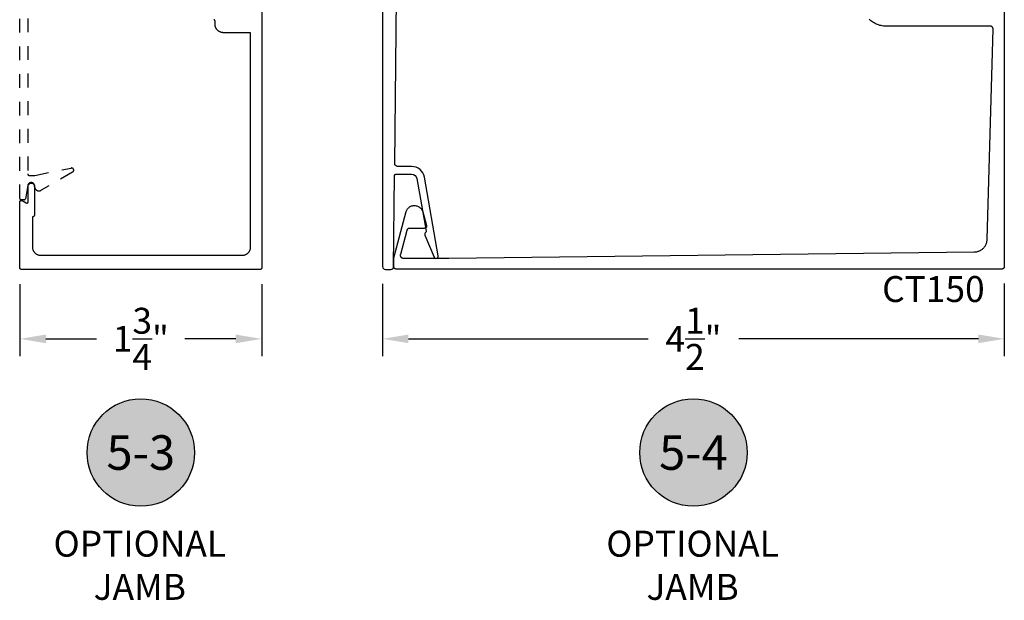
# Model space of a CAD drawing. Units: inches. Extents: x 0 to 108, y 0 to 43.
# Drawn here: x 45 to 52, y 23 to 27 of the extents above; entities that cross this region are included whole.
import ezdxf
from ezdxf.enums import TextEntityAlignment as Align

# ---------------------------------------------------------------- set-up
doc = ezdxf.new("R2010")
doc.units = ezdxf.units.IN
doc.header["$LTSCALE"] = 0.25
doc.header["$MEASUREMENT"] = 0
doc.linetypes.add('HIDDEN2', pattern=[0.1875, 0.125, -0.0625])
for name, color, linetype in [('Arcadia-Dim', 4, 'Continuous'), ('Arcadia-Hidden', 1, 'HIDDEN2'), ('Arcadia-Profile', 5, 'Continuous'), ('Arcadia-Shade', 8, 'Continuous'), ('Arcadia-Text', 3, 'Continuous')]:
    doc.layers.add(name, color=color, linetype=linetype)
doc.styles.get("Standard").update_dxf_attribs({"font": 'ARIALN.TTF'})
doc.dimstyles.get("Standard").update_dxf_attribs({"dimscale": 2, "dimtxt": 0.09375, "dimasz": 0.09375, "dimexe": 0.0625, "dimexo": 0.0625, "dimgap": 0.09, "dimtad": 0, "dimtih": 1, "dimtoh": 1, "dimdec": 4, "dimzin": 0, "dimdsep": 46, "dimlunit": 4, "dimtxsty": 'Standard', "dimcen": 0.09, "dimadec": 0, "dimazin": 0, "dimtfac": 1, "dimtdec": 4, "dimtofl": 0, "dimtmove": 0, "dimatfit": 3, "dimfxl": 1, "dimtolj": 1, "dimtzin": 0, "dimarcsym": 0})

# ---------------------------------------------------------------- blocks, each defined once
blk = doc.blocks.new('*D25')
at = {"layer": 'Arcadia-Dim', "color": 0, "lineweight": -2}
for p, q in [((44.821, 24.9172), (44.821, 24.3972)), ((46.571, 24.9172), (46.571, 24.3972)), ((45.0085, 24.5222), (45.3762, 24.5222)), ((46.3835, 24.5222), (46.0158, 24.5222))]:
    blk.add_line(p, q, dxfattribs=at)
at = {"layer": 'Arcadia-Dim', "color": 0, "lineweight": -3}
for points in [[(45.0085, 24.5535), (45.0085, 24.491), (44.821, 24.5222)], [(46.3835, 24.5535), (46.3835, 24.491), (46.571, 24.5222)]]:
    blk.add_solid(points, dxfattribs=at)
at = {"layer": 'Defpoints', "color": 0, "lineweight": -3}
for p in [(44.821, 25.0422), (46.571, 25.0422), (46.571, 24.5222)]:
    blk.add_point(p, dxfattribs=at)
at = {"layer": 'Arcadia-Dim', "color": 0, "insert": (45.696, 24.5222), "char_height": 0.1875, "attachment_point": 5}
blk.add_mtext('\\A1;1{\\H1.000000x;\\S3/4;}"', dxfattribs=at)
blk = doc.blocks.new('Keynote')
at = {"layer": 'Arcadia-Shade', "lineweight": -3}
h = blk.add_hatch(color=256, dxfattribs=at)
h.dxf.hatch_style = 1
edge = h.paths.add_edge_path()
edge.add_arc((0, 0), 0.0972, 0, 360)
at = {"layer": 'Defpoints', "lineweight": -3}
blk.add_circle((0, 0), 0.0972, dxfattribs=at)
at = {"layer": 'Arcadia-Text'}
blk.add_attdef('KEYNOTE_BUBBLE', text='', height=0.0625, dxfattribs=at).set_placement((0, 0), align=Align.MIDDLE_CENTER)
blk = doc.blocks.new('*D42')
at = {"layer": 'Arcadia-Dim', "color": 0, "lineweight": -2}
for p, q in [((47.446, 24.9197), (47.446, 24.3975)), ((51.9464, 24.922), (51.9464, 24.3975)), ((47.6335, 24.5225), (49.3683, 24.5225)), ((51.7589, 24.5225), (50.0241, 24.5225))]:
    blk.add_line(p, q, dxfattribs=at)
at = {"layer": 'Arcadia-Dim', "color": 0, "lineweight": -3}
for points in [[(47.6335, 24.5537), (47.6335, 24.4912), (47.446, 24.5225)], [(51.7589, 24.5537), (51.7589, 24.4912), (51.9464, 24.5225)]]:
    blk.add_solid(points, dxfattribs=at)
at = {"layer": 'Defpoints', "color": 0, "lineweight": -3}
for p in [(47.446, 25.0447), (51.9464, 25.047), (51.9464, 24.5225)]:
    blk.add_point(p, dxfattribs=at)
at = {"layer": 'Arcadia-Dim', "color": 0, "lineweight": -3, "insert": (49.6962, 24.5225), "char_height": 0.1875, "attachment_point": 5}
blk.add_mtext('\\A1;4{\\H1.000000x;\\S1/2;}"', dxfattribs=at)

msp = doc.modelspace()

# ---------------------------------------------------------------- linework, layer by layer
at = {"layer": 'Arcadia-Hidden', "lineweight": -3}
msp.add_lwpolyline([(44.87725, 28.84147), (44.87725, 25.71547, 0.4142136), (44.88725, 25.70547), (44.92925, 25.70547), (45.19104, 25.75857, -0.8500559), (45.20222, 25.72903), (44.97375, 25.59712, -0.5773503), (44.92725, 25.62397), (44.92725, 25.62847, 0.9164097), (44.87763, 25.63281), (44.86071, 25.53674, -0.3640186), (44.85086, 25.52847), (44.82925, 25.52847, -0.4142136), (44.81925, 25.53847), (44.81925, 29.01847, -0.4142136)], format="xyb", dxfattribs=at)
at = {"layer": 'Arcadia-Profile'}
msp.add_lwpolyline([(47.44601, 29.50474), (47.44601, 25.04474, 0.4142136), (47.46601, 25.02474), (47.50621, 25.02474, 0.4112043), (47.52621, 25.04453), (47.533, 25.70484, -0.4112043), (47.543, 25.71474), (47.65654, 25.71474, -0.3639702), (47.69494, 25.68251), (47.76193, 25.30262, -0.2913361), (47.75782, 25.29269, 0.352726), (47.75225, 25.2734), (47.81885, 25.11455, 0.8945328), (47.84936, 25.12352), (47.74911, 25.69206, 0.3639702), (47.65654, 25.76974), (47.55387, 25.76974, -0.4172293), (47.53388, 25.78995), (47.5709, 29.38995, -0.4081044)], format="xyb", dxfattribs=at)
for points in [[(46.57101, 26.97974), (46.57101, 25.03474), (46.57099, 25.03422), (46.57095, 25.03369), (46.57088, 25.03318), (46.57079, 25.03266), (46.57066, 25.03215), (46.57052, 25.03165), (46.57034, 25.03116), (46.57014, 25.03067), (46.56992, 25.0302), (46.56967, 25.02974), (46.56939, 25.02929), (46.5691, 25.02886), (46.56878, 25.02845), (46.56844, 25.02805), (46.56808, 25.02767), (46.5677, 25.02731), (46.5673, 25.02697), (46.56688, 25.02665), (46.56645, 25.02635), (46.56601, 25.02608), (46.56555, 25.02583), (46.56507, 25.0256), (46.56459, 25.0254), (46.5641, 25.02523), (46.56359, 25.02508), (46.56308, 25.02496), (46.56257, 25.02486), (46.56205, 25.02479), (46.56153, 25.02475), (46.56101, 25.02474), (44.83101, 25.02474), (44.83048, 25.02475), (44.82996, 25.02479), (44.82944, 25.02486), (44.82893, 25.02496), (44.82842, 25.02508), (44.82791, 25.02523), (44.82742, 25.0254), (44.82694, 25.0256), (44.82647, 25.02583), (44.82601, 25.02608), (44.82556, 25.02635), (44.82513, 25.02665), (44.82471, 25.02697), (44.82431, 25.02731), (44.82393, 25.02767), (44.82357, 25.02805), (44.82323, 25.02845), (44.82291, 25.02886), (44.82262, 25.02929), (44.82234, 25.02974), (44.8221, 25.0302), (44.82187, 25.03067), (44.82167, 25.03116), (44.82149, 25.03165), (44.82135, 25.03215), (44.82122, 25.03266), (44.82113, 25.03318), (44.82106, 25.03369), (44.82102, 25.03422), (44.82101, 25.03474), (44.82101, 25.51474), (44.82103, 25.51544), (44.8211, 25.51613), (44.82122, 25.51682), (44.82139, 25.5175), (44.82161, 25.51816), (44.82187, 25.51881), (44.82218, 25.51943), (44.82252, 25.52004), (44.82291, 25.52062), (44.82334, 25.52117), (44.82381, 25.52169), (44.82431, 25.52217), (44.82485, 25.52262), (44.82541, 25.52303), (44.82601, 25.5234), (44.82662, 25.52373), (44.82726, 25.52401), (44.82791, 25.52425), (44.82859, 25.52444), (44.82927, 25.52459), (44.82996, 25.52469), (44.83066, 25.52473), (44.83135, 25.52473), (44.83205, 25.52469), (44.83274, 25.52459), (44.83342, 25.52444), (44.8341, 25.52425), (44.83475, 25.52401), (44.83539, 25.52373), (44.83601, 25.5234), (44.86601, 25.50608), (44.86662, 25.50575), (44.86726, 25.50547), (44.86791, 25.50523), (44.86859, 25.50504), (44.86927, 25.50489), (44.86996, 25.50479), (44.87066, 25.50475), (44.87135, 25.50475), (44.87205, 25.50479), (44.87274, 25.50489), (44.87342, 25.50504), (44.8741, 25.50523), (44.87475, 25.50547), (44.87539, 25.50575), (44.87601, 25.50608), (44.8766, 25.50645), (44.87716, 25.50686), (44.8777, 25.50731), (44.8782, 25.50779), (44.87867, 25.50831), (44.8791, 25.50886), (44.87949, 25.50944), (44.87983, 25.51005), (44.88014, 25.51067), (44.8804, 25.51132), (44.88062, 25.51198), (44.88079, 25.51266), (44.88091, 25.51335), (44.88098, 25.51404), (44.88101, 25.51474), (44.88101, 25.62774), (44.88104, 25.62889), (44.88113, 25.63004), (44.88128, 25.63118), (44.88149, 25.63231), (44.88175, 25.63343), (44.88208, 25.63454), (44.88247, 25.63562), (44.88291, 25.63669), (44.8834, 25.63773), (44.88395, 25.63874), (44.88455, 25.63972), (44.88521, 25.64067), (44.88591, 25.64158), (44.88666, 25.64246), (44.88745, 25.6433), (44.88828, 25.64409), (44.88916, 25.64484), (44.89007, 25.64554), (44.89102, 25.64619), (44.89201, 25.64679), (44.89302, 25.64734), (44.89406, 25.64784), (44.89512, 25.64828), (44.89621, 25.64866), (44.89731, 25.64899), (44.89843, 25.64926), (44.89956, 25.64947), (44.90071, 25.64962), (44.90185, 25.64971), (44.90301, 25.64974), (44.90401, 25.64974), (44.90516, 25.64971), (44.9063, 25.64962), (44.90745, 25.64947), (44.90858, 25.64926), (44.9097, 25.64899), (44.9108, 25.64866), (44.91189, 25.64828), (44.91295, 25.64784), (44.91399, 25.64734), (44.91501, 25.64679), (44.91599, 25.64619), (44.91694, 25.64554), (44.91785, 25.64484), (44.91873, 25.64409), (44.91956, 25.6433), (44.92035, 25.64246), (44.9211, 25.64158), (44.9218, 25.64067), (44.92246, 25.63972), (44.92306, 25.63874), (44.92361, 25.63773), (44.9241, 25.63669), (44.92454, 25.63562), (44.92493, 25.63454), (44.92526, 25.63343), (44.92552, 25.63231), (44.92573, 25.63118), (44.92588, 25.63004), (44.92597, 25.62889), (44.92601, 25.62774), (44.92601, 25.41974), (44.92598, 25.41895), (44.92592, 25.41817), (44.92582, 25.41739), (44.92568, 25.41662), (44.92549, 25.41586), (44.92527, 25.4151), (44.92501, 25.41436), (44.92471, 25.41364), (44.92437, 25.41293), (44.924, 25.41224), (44.92359, 25.41157), (44.92314, 25.41092), (44.92266, 25.4103), (44.92215, 25.4097), (44.92161, 25.40913), (44.92104, 25.40859), (44.92044, 25.40808), (44.91982, 25.4076), (44.91917, 25.40716), (44.91851, 25.40675), (44.91782, 25.40637), (44.91711, 25.40604), (44.91638, 25.40574), (44.91564, 25.40547), (44.91489, 25.40525), (44.91412, 25.40507), (44.91335, 25.40492), (44.91257, 25.40482), (44.91179, 25.40476), (44.91101, 25.40474), (44.91101, 25.18874), (44.91109, 25.1855), (44.91134, 25.18226), (44.91177, 25.17904), (44.91236, 25.17585), (44.91312, 25.17269), (44.91404, 25.16958), (44.91512, 25.16652), (44.91637, 25.16352), (44.91776, 25.16059), (44.91931, 25.15774), (44.92101, 25.15497), (44.92285, 25.1523), (44.92482, 25.14972), (44.92693, 25.14725), (44.92916, 25.1449), (44.93152, 25.14266), (44.93399, 25.14056), (44.93656, 25.13858), (44.93924, 25.13674), (44.94201, 25.13505), (44.94486, 25.1335), (44.94779, 25.1321), (44.95079, 25.13086), (44.95385, 25.12977), (44.95696, 25.12885), (44.96011, 25.12809), (44.96331, 25.1275), (44.96652, 25.12708), (44.96976, 25.12682), (44.97301, 25.12674), (46.42901, 25.12674), (46.43225, 25.12682), (46.43549, 25.12708), (46.4387, 25.1275), (46.4419, 25.12809), (46.44505, 25.12885), (46.44816, 25.12977), (46.45122, 25.13086), (46.45422, 25.1321), (46.45715, 25.1335), (46.46001, 25.13505), (46.46277, 25.13674), (46.46545, 25.13858), (46.46802, 25.14056), (46.47049, 25.14266), (46.47285, 25.1449), (46.47508, 25.14725), (46.47719, 25.14972), (46.47916, 25.1523), (46.481, 25.15497), (46.4827, 25.15774), (46.48425, 25.16059), (46.48565, 25.16352), (46.48689, 25.16652), (46.48797, 25.16958), (46.48889, 25.17269), (46.48965, 25.17585), (46.49024, 25.17904), (46.49067, 25.18226), (46.49092, 25.1855), (46.49101, 25.18874), (46.49101, 26.73774), (46.29501, 26.73774), (46.29176, 26.73782), (46.28852, 26.73808), (46.28531, 26.7385), (46.28211, 26.73909), (46.27896, 26.73985), (46.27585, 26.74077), (46.27279, 26.74186), (46.26979, 26.7431), (46.26686, 26.7445), (46.26401, 26.74605), (46.26124, 26.74774), (46.25856, 26.74958), (46.25599, 26.75156), (46.25352, 26.75366), (46.25116, 26.7559), (46.24893, 26.75825), (46.24682, 26.76072), (46.24485, 26.7633), (46.24301, 26.76597), (46.24131, 26.76874), (46.23976, 26.77159), (46.23837, 26.77452), (46.23712, 26.77752), (46.23604, 26.78058), (46.23512, 26.78369), (46.23436, 26.78685), (46.23377, 26.79004), (46.23335, 26.79326), (46.23309, 26.79649), (46.23301, 26.79974), (46.23301, 26.82224), (46.23299, 26.82276), (46.23295, 26.82328), (46.23288, 26.8238), (46.23279, 26.82432), (46.23266, 26.82483), (46.23252, 26.82533), (46.23234, 26.82582), (46.23214, 26.82631), (46.23192, 26.82678), (46.23167, 26.82724), (46.23139, 26.82769), (46.2311, 26.82812), (46.23078, 26.82853), (46.23044, 26.82893), (46.23008, 26.82931), (46.2297, 26.82967), (46.2293, 26.83001), (46.22888, 26.83033), (46.22845, 26.83063), (46.22801, 26.8309), (46.22755, 26.83115), (46.22707, 26.83137), (46.22659, 26.83158), (46.2261, 26.83175), (46.22559, 26.8319)], [(51.94639, 26.98565), (51.94639, 25.04701), (51.94636, 25.04596), (51.94628, 25.04492), (51.94614, 25.04388), (51.94595, 25.04285), (51.94571, 25.04183), (51.94541, 25.04083), (51.94506, 25.03984), (51.94466, 25.03887), (51.94421, 25.03793), (51.94371, 25.03701), (51.94316, 25.03611), (51.94257, 25.03525), (51.94193, 25.03442), (51.94125, 25.03362), (51.94053, 25.03286), (51.93977, 25.03214), (51.93898, 25.03146), (51.93815, 25.03083), (51.93728, 25.03023), (51.93639, 25.02969), (51.93547, 25.02919), (51.93452, 25.02874), (51.93356, 25.02834), (51.93257, 25.02799), (51.93157, 25.02769), (51.93055, 25.02744), (51.92952, 25.02725), (51.92848, 25.02712), (51.92744, 25.02703), (51.92639, 25.02701), (47.54639, 25.02701), (47.54534, 25.02703), (47.5443, 25.02712), (47.54326, 25.02725), (47.54223, 25.02744), (47.54121, 25.02769), (47.54021, 25.02799), (47.53922, 25.02834), (47.53825, 25.02874), (47.53731, 25.02919), (47.53639, 25.02969), (47.5355, 25.03023), (47.53463, 25.03083), (47.5338, 25.03146), (47.53301, 25.03214), (47.53225, 25.03286), (47.53153, 25.03362), (47.53085, 25.03442), (47.53021, 25.03525), (47.52962, 25.03611), (47.52907, 25.03701), (47.52857, 25.03793), (47.52812, 25.03887), (47.52772, 25.03984), (47.52737, 25.04083), (47.52707, 25.04183), (47.52683, 25.04285), (47.52664, 25.04388), (47.5265, 25.04492), (47.52642, 25.04596), (47.52639, 25.04701), (47.52639, 25.10437), (47.52639, 25.10455), (47.52639, 25.10472), (47.5264, 25.1049), (47.5264, 25.10507), (47.52641, 25.10525), (47.52642, 25.10542), (47.52643, 25.10559), (47.52644, 25.10577), (47.52645, 25.10594), (47.52647, 25.10612), (47.52648, 25.10629), (47.5265, 25.10646), (47.52652, 25.10664), (47.52654, 25.10681), (47.52656, 25.10698), (47.52658, 25.10716), (47.52661, 25.10733), (47.52664, 25.1075), (47.52666, 25.10767), (47.52669, 25.10785), (47.52672, 25.10802), (47.52676, 25.10819), (47.52679, 25.10836), (47.52683, 25.10853), (47.52686, 25.1087), (47.5269, 25.10887), (47.52694, 25.10904), (47.52698, 25.10921), (47.52703, 25.10938), (47.52707, 25.10955), (47.61651, 25.44335), (47.61837, 25.44836), (47.62065, 25.4532), (47.62332, 25.45783), (47.62638, 25.46221), (47.6298, 25.46632), (47.63356, 25.47013), (47.63762, 25.47361), (47.64196, 25.47673), (47.64655, 25.47947), (47.65135, 25.48182), (47.65634, 25.48375), (47.66147, 25.48525), (47.66671, 25.48632), (47.67202, 25.48694), (47.67737, 25.4871), (47.68271, 25.48682), (47.688, 25.48608), (47.69322, 25.4849), (47.69831, 25.48329), (47.70325, 25.48124), (47.70801, 25.47879), (47.71253, 25.47595), (47.71681, 25.47273), (47.72079, 25.46916), (47.72446, 25.46527), (47.72778, 25.46109), (47.73074, 25.45663), (47.73332, 25.45195), (47.73549, 25.44706), (47.73724, 25.44201), (47.76399, 25.34215), (47.76422, 25.3412), (47.76438, 25.34023), (47.76449, 25.33926), (47.76454, 25.33829), (47.76452, 25.33731), (47.76445, 25.33633), (47.76432, 25.33537), (47.76413, 25.33441), (47.76388, 25.33346), (47.76357, 25.33253), (47.76321, 25.33163), (47.76279, 25.33074), (47.76232, 25.32989), (47.7618, 25.32906), (47.76123, 25.32827), (47.76061, 25.32751), (47.75995, 25.32679), (47.75924, 25.32612), (47.7585, 25.32549), (47.75771, 25.3249), (47.7569, 25.32436), (47.75605, 25.32388), (47.75517, 25.32345), (47.75427, 25.32307), (47.75335, 25.32275), (47.75241, 25.32248), (47.75145, 25.32227), (47.75049, 25.32213), (47.74951, 25.32204), (47.74854, 25.32201), (47.64076, 25.32201), (47.63988, 25.32199), (47.63901, 25.32193), (47.63815, 25.32184), (47.63728, 25.3217), (47.63643, 25.32153), (47.63558, 25.32133), (47.63474, 25.32108), (47.63392, 25.3208), (47.6331, 25.32048), (47.6323, 25.32013), (47.63152, 25.31975), (47.63076, 25.31933), (47.63001, 25.31887), (47.62928, 25.31839), (47.62858, 25.31787), (47.6279, 25.31733), (47.62724, 25.31675), (47.62661, 25.31615), (47.62601, 25.31552), (47.62543, 25.31486), (47.62489, 25.31418), (47.62437, 25.31348), (47.62389, 25.31275), (47.62344, 25.31201), (47.62302, 25.31124), (47.62263, 25.31046), (47.62228, 25.30966), (47.62196, 25.30885), (47.62168, 25.30802), (47.62144, 25.30718), (47.57455, 25.13218), (47.57427, 25.13099), (47.57406, 25.12979), (47.57393, 25.12858), (47.57387, 25.12736), (47.57388, 25.12613), (47.57397, 25.12492), (47.57414, 25.12371), (47.57438, 25.12251), (47.57469, 25.12133), (47.57507, 25.12017), (47.57552, 25.11903), (47.57604, 25.11793), (47.57663, 25.11686), (47.57728, 25.11582), (47.578, 25.11483), (47.57877, 25.11389), (47.5796, 25.11299), (47.58048, 25.11214), (47.58141, 25.11135), (47.58239, 25.11062), (47.58341, 25.10995), (47.58448, 25.10935), (47.58557, 25.10881), (47.5867, 25.10834), (47.58785, 25.10793), (47.58903, 25.1076), (47.59022, 25.10734), (47.59143, 25.10716), (47.59264, 25.10704), (47.59386, 25.10701), (47.92639, 25.10701), (51.72934, 25.15103), (51.73419, 25.15121), (51.73903, 25.15164), (51.74383, 25.15231), (51.7486, 25.15324), (51.75331, 25.15441), (51.75796, 25.15582), (51.76253, 25.15747), (51.767, 25.15935), (51.77138, 25.16146), (51.77564, 25.16379), (51.77977, 25.16634), (51.78376, 25.1691), (51.78761, 25.17207), (51.7913, 25.17523), (51.79482, 25.17857), (51.79816, 25.18209), (51.80132, 25.18578), (51.80428, 25.18963), (51.80704, 25.19362), (51.80959, 25.19776), (51.81192, 25.20202), (51.81403, 25.20639), (51.81591, 25.21087), (51.81756, 25.21543), (51.81897, 25.22008), (51.82014, 25.22479), (51.82106, 25.22956), (51.82174, 25.23437), (51.82216, 25.23921), (51.82234, 25.24406), (51.86555, 26.76425), (51.86556, 26.76532), (51.86551, 26.7664), (51.86541, 26.76746), (51.86525, 26.76852), (51.86503, 26.76957), (51.86476, 26.77061), (51.86443, 26.77163), (51.86405, 26.77263), (51.86361, 26.77361), (51.86313, 26.77457), (51.86259, 26.7755), (51.862, 26.77639), (51.86137, 26.77726), (51.86069, 26.77809), (51.85997, 26.77888), (51.8592, 26.77963), (51.8584, 26.78034), (51.85756, 26.78101), (51.85668, 26.78163), (51.85578, 26.7822), (51.85484, 26.78272), (51.85388, 26.78319), (51.85289, 26.78361), (51.85188, 26.78398), (51.85086, 26.78429), (51.84982, 26.78455), (51.84876, 26.78475), (51.8477, 26.78489), (51.84663, 26.78498), (51.84556, 26.78501), (51.09039, 26.78501), (51.08128, 26.78524), (51.0722, 26.78596), (51.06317, 26.78715), (51.05421, 26.78881), (51.04535, 26.79094), (51.03662, 26.79352), (51.02803, 26.79656), (51.01962, 26.80005), (51.0114, 26.80397), (51.00339, 26.80832), (50.99562, 26.81308), (50.98811, 26.81824), (50.98089, 26.82378), (50.97396, 26.8297), (50.96735, 26.83597)]]:
    msp.add_lwpolyline(points, dxfattribs=at)

# ---------------------------------------------------------------- block references
at = {"layer": 'Arcadia-Text', "lineweight": -3, "xscale": 4, "yscale": 4, "zscale": 4}
for p, values in [((45.69601, 23.69974), {'KEYNOTE_BUBBLE': '5-3'}), ((49.6962, 23.69974), {'KEYNOTE_BUBBLE': '5-4'})]:
    msp.add_blockref('Keynote', p, dxfattribs=at).add_auto_attribs(values)

# ---------------------------------------------------------------- texts
at = {"layer": 'Arcadia-Text', "lineweight": -3}
msp.add_text('CT150', height=0.1875, dxfattribs=at).set_placement((51.06185, 24.78903))
at = {"layer": 'Arcadia-Text', "lineweight": -3, "char_height": 0.1875, "attachment_point": 5}
for insert in [(45.68864, 22.88376), (49.68999, 22.88376)]:
    msp.add_mtext_dynamic_manual_height_columns('OPTIONAL\\PJAMB', width=1.5530365, gutter_width=1.25, heights=[0], dxfattribs=dict(at, insert=insert))

# ---------------------------------------------------------------- dimensions: what is measured, and where the dimension line sits
at = {"layer": 'Arcadia-Dim'}
dim = msp.add_linear_dim(base=(46.57101, 24.5222), p1=(44.82101, 25.0422), p2=(46.57101, 25.0422), dimstyle='Standard', dxfattribs=at)
dim.commit()
dim.dimension.update_dxf_attribs({"geometry": '*D25', "text_midpoint": (45.69601, 24.5222), "dimtype": 160})
at = {"layer": 'Arcadia-Dim', "lineweight": -3}
dim = msp.add_linear_dim(base=(51.94639, 24.52247), p1=(47.44601, 25.04474), p2=(51.94639, 25.04701), dimstyle='Standard', dxfattribs=at)
dim.commit()
dim.dimension.update_dxf_attribs({"geometry": '*D42', "text_midpoint": (49.6962, 24.52247)})

doc.saveas('drawing.dxf')
